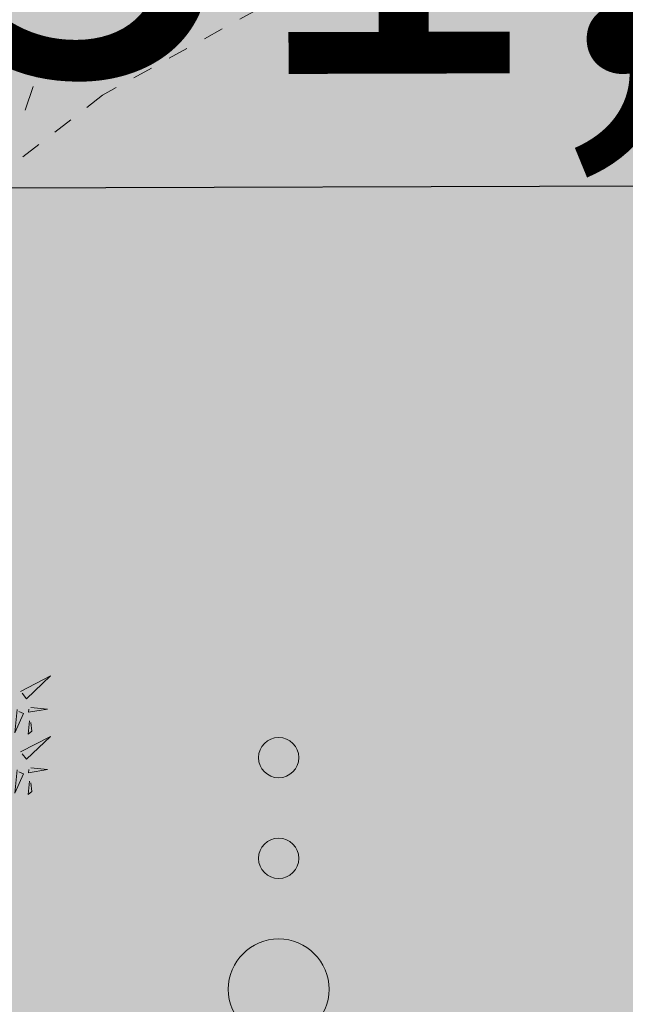
# Model space of a CAD drawing. Units: metres. Extents: x -6 to 546227, y 0 to 6585785.
# Drawn here: x 545055 to 545058, y 6584627 to 6584632 of the extents above; entities that cross this region are included whole.
import ezdxf

# ---------------------------------------------------------------- set-up
doc = ezdxf.new("R2010")
doc.units = ezdxf.units.M
doc.header["$LTSCALE"] = 0.5
for name, pattern in [('DASHED', [19.05, 12.7, -6.35]), ('ISOPOHI', [1e-05, 0, -1e-05, 0]), ('KOLVIK', [1.25, 0.25, -1])]:
    doc.linetypes.add(name, pattern=pattern)
for name, color, linetype in [('+PUUD', 86, 'Continuous'), ('OPT-MÕÕDUD', 7, 'Continuous'), ('OPT-tee kontuurjoon', 7, 'Continuous'), ('Planeeritav haljastus', 7, 'Continuous')]:
    doc.layers.add(name, color=color, linetype=linetype)
for name, color, linetype, lineweight in [('Dendro_IV_väärtusklass', 40, 'Continuous', 30), ('HALJASTUS', 3, 'Continuous', 0), ('HORISONTAAL-EH2000', 30, 'Continuous', 0), ('OPT-halj-muru', 61, 'Continuous', 25)]:
    doc.layers.add(name, color=color, linetype=linetype, lineweight=lineweight)
doc.styles.add('ARMIN', font='arial.ttf')
doc.dimstyles.new('ISO-25', dxfattribs={"dimtxt": 2.5, "dimasz": 2.5, "dimexe": 1.25, "dimexo": 0.625, "dimtad": 1, "dimtxsty": 'Standard', "dimcen": 2.5, "dimadec": 4, "dimazin": 0, "dimtfac": 1, "dimtmove": 0, "dimatfit": 3, "dimfxl": 1.25, "dimarcsym": 0})

# ---------------------------------------------------------------- blocks, each defined once
blk = doc.blocks.new('VQSA')
at = {"layer": 'HALJASTUS', "linetype": 'Continuous', "lineweight": 0}
for centre, radius in [((0, 2.3), 0.2), ((0, 1.3), 0.2), ((0, 0), 0.5), ((-1.13, -0.65), 0.2), ((1.13, -0.65), 0.2), ((-2, -1.15), 0.2), ((2, -1.15), 0.2)]:
    blk.add_circle(centre, radius, dxfattribs=at)
blk = doc.blocks.new('*D367')
at = {"layer": 'Defpoints', "color": 0, "lineweight": 0, "transparency": 16777216}
for p in [(545080.2764, 6584627.2766), (545041.1687, 6584626.8517), (545080.302, 6584624.9242)]:
    blk.add_point(p, dxfattribs=at)
at = {"layer": 'OPT-MÕÕDUD', "color": 0, "lineweight": -2, "transparency": 16777216}
for p, q in [((545080.2832, 6584626.6517), (545080.3156, 6584623.6742)), ((545041.1755, 6584626.2267), (545041.2079, 6584623.2493)), ((545043.6942, 6584624.5264), (545077.8021, 6584624.897))]:
    blk.add_line(p, q, dxfattribs=at)
at = {"layer": 'OPT-MÕÕDUD', "color": 0, "lineweight": 0, "transparency": 16777216}
for points in [[(545077.7976, 6584625.3136), (545077.8067, 6584624.4804), (545080.302, 6584624.9242)], [(545043.6896, 6584624.943), (545043.6987, 6584624.1097), (545041.1943, 6584624.4992)]]:
    blk.add_solid(points, dxfattribs=at)
at = {"layer": 'OPT-MÕÕDUD', "color": 0, "transparency": 16777216, "insert": (545061.7759, 6584626.0248), "char_height": 2, "attachment_point": 5, "rotation": 0.6225, "style": 'ARMIN'}
blk.add_mtext('39,0', dxfattribs=at)
blk = doc.blocks.new('*D369')
at = {"layer": 'Defpoints', "color": 0, "lineweight": 0, "transparency": 16777216}
for p in [(545072.5859, 6584633.5856), (545041.3683, 6584633.4981), (545072.5929, 6584631.1028)]:
    blk.add_point(p, dxfattribs=at)
at = {"layer": 'OPT-MÕÕDUD', "color": 0, "lineweight": -2, "transparency": 16777216}
for p, q in [((545072.5877, 6584632.9606), (545072.5964, 6584629.8528)), ((545041.3701, 6584632.8731), (545041.3788, 6584629.7652)), ((545043.8753, 6584631.0222), (545070.0929, 6584631.0958))]:
    blk.add_line(p, q, dxfattribs=at)
at = {"layer": 'OPT-MÕÕDUD', "color": 0, "lineweight": 0, "transparency": 16777216}
for points in [[(545070.0917, 6584631.5124), (545070.0941, 6584630.6791), (545072.5929, 6584631.1028)], [(545043.8741, 6584631.4389), (545043.8764, 6584630.6055), (545041.3753, 6584631.0152)]]:
    blk.add_solid(points, dxfattribs=at)
at = {"layer": 'OPT-MÕÕDUD', "color": 0, "transparency": 16777216, "insert": (545057.3495, 6584632.3619), "char_height": 2, "attachment_point": 5, "rotation": 0.1607, "style": 'ARMIN'}
blk.add_mtext('31,2', dxfattribs=at)
blk = doc.blocks.new('dsfsdf')
at = {"layer": '+PUUD', "lineweight": 13}
for points in [[(545106.2606, 6584745.7103), (545106.4025, 6584745.7838), (545106.2891, 6584745.6758), (545106.2677, 6584745.7016)], [(545106.2445, 6584745.6245), (545106.234, 6584745.5145), (545106.2745, 6584745.6058), (545106.2516, 6584745.6159)], [(545106.3089, 6584745.6342), (545106.3875, 6584745.6266), (545106.2988, 6584745.6114), (545106.3003, 6584745.6271)], [(545106.3029, 6584745.5713), (545106.2969, 6584745.5084), (545106.3141, 6584745.5226), (545106.31, 6584745.5627)], [(545106.2606, 6584745.4239), (545106.4025, 6584745.4975), (545106.2891, 6584745.3894), (545106.2677, 6584745.4153)], [(545106.2445, 6584745.3382), (545106.234, 6584745.2281), (545106.2745, 6584745.3194), (545106.2516, 6584745.3296)], [(545106.3089, 6584745.3478), (545106.3875, 6584745.3402), (545106.2988, 6584745.325), (545106.3003, 6584745.3407)], [(545106.3029, 6584745.2849), (545106.2969, 6584745.222), (545106.3141, 6584745.2362), (545106.31, 6584745.2763)]]:
    blk.add_lwpolyline(points, dxfattribs=at)
blk = doc.blocks.new('*U380')
at = {"layer": 'Planeeritav haljastus', "lineweight": 9, "xscale": 1.046784427272214, "yscale": 1.046784427272214, "zscale": 1.046784427272214, "rotation": 91.17457437988138}
blk.add_blockref('dsfsdf', (6903056.855, -429193.4322), dxfattribs=at)
blk = doc.blocks.new('*U381')
at = {"layer": 'OPT-tee kontuurjoon', "color": 0, "linetype": 'ByBlock', "lineweight": -2, "transparency": 16777216, "rotation": 268.8254256201186}
blk.add_blockref('*U380', (545053.6975, 6584627.7297), dxfattribs=at)

msp = doc.modelspace()

# ---------------------------------------------------------------- hatches: boundary and pattern name
at = {"layer": 'OPT-halj-muru', "lineweight": 0, "true_color": 0xafd9aa}
h = msp.add_hatch(color=9, dxfattribs=at)
h.dxf.hatch_style = 1
h.paths.add_polyline_path([(545050.4, 6584569.7396), (545073.3188, 6584572.8166), (545072.6095, 6584614.5155), (545072.4143, 6584657.6189), (545072.3566, 6584684.785), (545050.8827, 6584684.427), (545052.0246, 6584631.4227), (545051.8843, 6584623.094)])

# ---------------------------------------------------------------- linework, layer by layer
at = {"layer": 'Dendro_IV_väärtusklass'}
msp.add_lwpolyline([(545070.3159, 6584615.6347, -0.520567), (545069.232, 6584618.3404, -0.520567), (545067.8773, 6584621.0461, -0.520567), (545066.2515, 6584622.6695, -0.520567), (545063.542, 6584622.6695, -0.520567), (545060.2905, 6584622.9401, -0.520567), (545057.8519, 6584622.9401, -0.520567), (545054.6004, 6584624.0224, -0.520567), (545054.3295, 6584624.8341, -0.520567), (545054.3295, 6584629.1632, -0.520567), (545054.6004, 6584631.3277, -0.520567), (545057.581, 6584635.1157, -0.520567), (545058.3938, 6584639.1742, -0.520567), (545059.4776, 6584642.1505, -0.520567), (545061.3743, 6584644.3151, -0.520567), (545062.4582, 6584642.1505, -0.520567), (545065.7096, 6584638.6331, -0.520567), (545067.3354, 6584636.4686, -0.520567), (545070.0449, 6584635.1157, -0.520567)], format="xyb", dxfattribs=at)
at = {"layer": 'HALJASTUS', "linetype": 'KOLVIK', "flags": 128}
msp.add_lwpolyline([(545069.32, 6584722.999), (545067.3866, 6584721.9757), (545065.359, 6584721.846), (545062.6894, 6584722.3425), (545056.8319, 6584722.2833), (545054.866, 6584721.823), (545053.6717, 6584720.8862), (545051.6027, 6584717.4587), (545050.982, 6584715.038), (545050.4111, 6584711.9847), (545050.6666, 6584707.8307), (545051.512, 6584706.115), (545052.5325, 6584705.1551), (545055.7171, 6584704.8184), (545059.2602, 6584704.1958), (545060.883, 6584704.2), (545061.5736, 6584704.5102), (545062.0538, 6584705.1214), (545063.5553, 6584707.4967), (545064.6727, 6584708.4048), (545065.465, 6584708.626), (545066.265, 6584708.3), (545066.8552, 6584707.2172), (545067.6131, 6584704.2133), (545069.0551, 6584699.9353), (545069.745, 6584699.104), (545071.0979, 6584697.9804), (545073.1739, 6584697.1051), (545076.47, 6584696.169), (545077.5929, 6584696.1085), (545080.4345, 6584696.5179), (545084.9876, 6584697.7055), (545089.039, 6584697.91), (545090.9048, 6584697.6635), (545092.7032, 6584697.0137), (545096.3523, 6584695.655), (545100.355, 6584695.002), (545102.5352, 6584694.7479), (545107.814, 6584694.6688), (545113.6877, 6584695.3199), (545114.756, 6584695), (545115.5283, 6584694.0266), (545115.3071, 6584691.8051), (545114.4662, 6584686.8085), (545113.375, 6584683.613), (545112.1618, 6584680.5529), (545111.8083, 6584676.8918), (545112.137, 6584676.187), (545112.796, 6584675.6845), (545120.596, 6584676.367), (545123.8661, 6584675.9864), (545126.358, 6584674.7201), (545128.2855, 6584673.2552), (545128.192, 6584672.188), (545126.9978, 6584670.985), (545125.6207, 6584670.7894), (545123.8953, 6584670.8712), (545113.927, 6584670.493), (545111.0497, 6584669.8938), (545107.8876, 6584668.5901), (545103.631, 6584666.543), (545100.7472, 6584665.215), (545093.694, 6584661.219), (545092.378, 6584660.78), (545091.5266, 6584660.6174), (545085.6276, 6584660.9492), (545080.406, 6584661.7559), (545079.314, 6584661.523), (545077.5992, 6584661.0667), (545076.4894, 6584659.7998), (545076.047, 6584659.04), (545075.7722, 6584654.1282), (545075.601, 6584646.156), (545075.1182, 6584641.6316), (545073.2298, 6584636.2423), (545072.684, 6584635.454), (545071.641, 6584634.9674), (545069.7904, 6584634.9499), (545067.2012, 6584635.3441), (545066.506, 6584635.661), (545065.9241, 6584636.1189), (545064.7618, 6584637.9189), (545062.9198, 6584643.1178), (545061.7625, 6584644.3553), (545061.153, 6584644.461), (545059.8208, 6584644.091), (545058.7395, 6584642.2695), (545056.389, 6584635.157), (545054.677, 6584630.0226), (545053.9742, 6584626.4626), (545054.111, 6584625.365), (545054.6202, 6584624.5373), (545056.408, 6584623.3468), (545059.013, 6584622.391), (545060.3958, 6584622.2187), (545064.5862, 6584623.2666), (545065.708, 6584623.065), (545067.0723, 6584621.6729), (545068.3043, 6584619.2584), (545069.563, 6584615.9575), (545071.425, 6584611.577), (545072.7749, 6584607.1228), (545073.6566, 6584601.8155), (545074.07, 6584600.007), (545075.1058, 6584597.7367), (545077.4196, 6584594.1159), (545078.524, 6584592.548), (545080.0859, 6584589.5676), (545080.8367, 6584586.9653), (545081.956, 6584582.362), (545082.9434, 6584578.9764), (545084.9095, 6584573.4934), (545085.961, 6584571.111), (545086.9897, 6584569.6222), (545089.2859, 6584567.5271), (545092.1952, 6584565.265), (545095.05, 6584563.199), (545096.878, 6584561.3163), (545098.436, 6584559.255), (545098.46, 6584550.649), (545098.4576, 6584548.1464)], dxfattribs=at)
at = {"layer": 'HORISONTAAL-EH2000', "linetype": 'ISOPOHI', "lineweight": 13}
msp.add_lwpolyline([(545056.6506, 6584632.1323), (545055.5329, 6584631.5136), (545054.6009, 6584630.7896), (545053.907, 6584630.0473), (545053.3594, 6584629.164), (545053.0572, 6584628.348), (545052.8328, 6584627.5878), (545052.7719, 6584627.1287), (545052.7438, 6584626.5647), (545052.9586, 6584624.7115), (545053.4534, 6584624.0861), (545054.5043, 6584623.549), (545058.0263, 6584622.3376), (545059.0418, 6584622.0177), (545059.2783, 6584622.0174), (545059.5263, 6584622.0498), (545060.687, 6584622.2249), (545060.9173, 6584622.1809), (545061.1575, 6584622.0907), (545061.5489, 6584621.8723), (545065.4037, 6584619.5369), (545066.8388, 6584618.4082)], dxfattribs=at)

# ---------------------------------------------------------------- block references
at = {"layer": 'HALJASTUS', "linetype": 'Continuous', "lineweight": 0, "xscale": 0.5, "yscale": 0.5, "zscale": 0.5}
msp.add_blockref('VQSA', (545056.4061, 6584627.0751), dxfattribs=at)
at = {"layer": 'OPT-tee kontuurjoon', "color": 253, "linetype": 'DASHED', "lineweight": 0, "true_color": 0xc6ab9f}
msp.add_blockref('*U381', (0, 0), dxfattribs=at)

# ---------------------------------------------------------------- dimensions: what is measured, and where the dimension line sits
at = {"layer": 'OPT-MÕÕDUD'}
for base, p1, p2, angle, text, picture, middle in [((545072.5929, 6584631.1028, 38.133), (545041.3683, 6584633.4981, 38.133), (545072.5859, 6584633.5856, 38.133), 0.1607, '31,2', '*D369', (545057.3531, 6584631.06, 38.133)), ((545080.302, 6584624.9242, 38.133), (545041.1687, 6584626.8517, 38.133), (545080.2764, 6584627.2766, 38.133), 0.6225, '39,0', '*D367', (545061.7901, 6584624.723, 38.133))]:
    dim = msp.add_linear_dim(base=base, p1=p1, p2=p2, angle=angle, text=text, dimstyle='ISO-25', override={"dimtxt": 2, "dimgap": 0.1, "dimtxsty": 'ARMIN'}, dxfattribs=at)
    dim.commit()
    dim.dimension.update_dxf_attribs({"geometry": picture, "text_midpoint": middle, "dimtype": 161})

doc.saveas('drawing.dxf')
